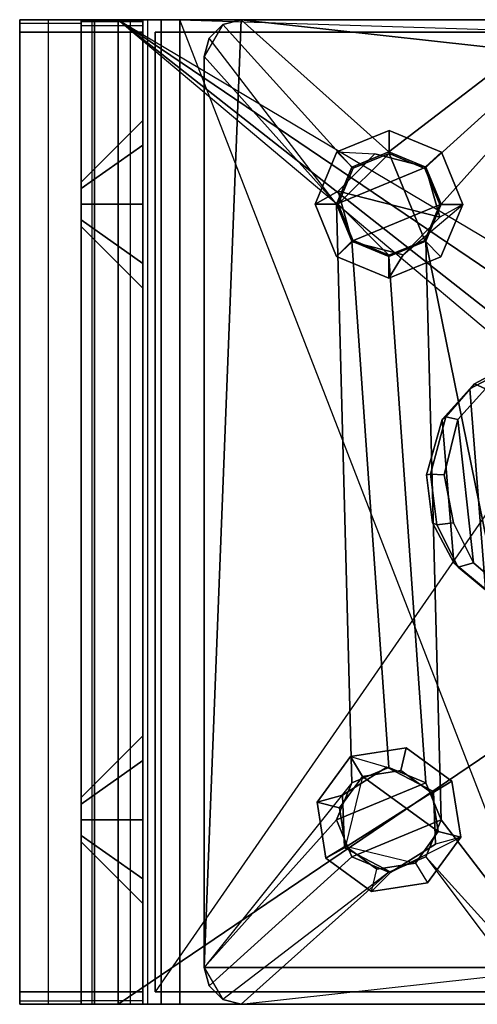
# Model space of a CAD drawing. Units: inches. Extents: x -0.2 to 14.7, y -14 to 7.7.
# Drawn here: x -0.2 to 1.3, y -1.6 to 1.6 of the extents above; entities that cross this region are included whole.
import ezdxf

# ---------------------------------------------------------------- set-up
doc = ezdxf.new("R2010")
doc.units = ezdxf.units.IN
doc.header["$MEASUREMENT"] = 0
for name, color, linetype in [('WORKTL', 3, 'Continuous'), ('WORKTL-BASE', 3, 'Continuous'), ('WORKTL-POSTCLIP', 3, 'Continuous')]:
    doc.layers.add(name, color=color, linetype=linetype)

msp = doc.modelspace()

# ---------------------------------------------------------------- linework, layer by layer
at = {"layer": 'WORKTL'}
msp.add_point((0, 0), dxfattribs=at)
at = {"layer": 'WORKTL-BASE'}
for points in [[(-0.1969, -1.5748), (-0.1969, 1.5748), (-0.1969, 1.5748, -2.7165), (-0.1969, -1.5748, -2.7165)], [(0, 1.5748, -2.7165), (-0.1969, 1.5748, -2.7165), (-0.1969, 1.5748), (0, 1.5748)], [(-0.1969, -1.5748, -2.7165), (-0.1969, 1.5748, -2.7165), (-0.1969, 1.5354, -2.7559), (-0.1969, -1.5354, -2.7559)], [(0, 1.5748), (-0.1969, 1.5748), (-0.1046, 1.5748, 0.2227), (0.0346, 1.5748, 0.0835)], [(-0.1046, 1.5748, 0.2227), (-0.1969, 1.5748), (-0.1969, -1.5748), (-0.1046, -1.5748, 0.2227)], [(0.0346, 1.5748, 0.0835), (-0.1046, 1.5748, 0.2227), (0.1181, 1.5748, 0.315), (0.1181, 1.5748, 0.1181)], [(0.1969, 1.5748, -2.7165), (0, 1.5748, -2.7165), (0, 1.5748, -2.126), (0.1969, 1.5748, -2.126)], [(0, -0.9843, -2.3701), (0, 1.5748, -2.126), (0, 0.9843, -2.3701), (0, -0.9341, -2.3908)], [(0, -1.0344, -2.3908), (0, -1.5748, -2.126), (0, 1.5748, -2.126), (0, -0.9843, -2.3701)], [(0, 1.5748, -2.7165), (0, 1.0551, -2.4409), (0, 1.0344, -2.3908), (0, 1.5748, -2.126)], [(0, 1.5695, -2.7362), (0, 1.5748, -2.7165), (0.1969, 1.5748, -2.7165), (0.1969, 1.5695, -2.7362)], [(0.1969, 1.5748, -2.126), (0, 1.5748, -2.126), (0.0422, 1.5748, -1.9685), (0.2127, 1.5748, -2.0669)], [(0.0422, 1.5748, -1.9685), (0, 1.5748, -2.126), (0, -1.5748, -2.126), (0.0422, -1.5748, -1.9685)], [(0.0346, 1.5748, 0.0835), (0.1181, 1.5748, 0.1181), (0.1181, -1.5748, 0.1181), (0.0346, -1.5748, 0.0835)], [(0.2127, 1.5748, -2.0669), (0.0422, 1.5748, -1.9685), (0.1575, 1.5748, -1.8532), (0.2559, 1.5748, -2.0237)], [(0.1575, 1.5748, -1.8532), (0.0422, 1.5748, -1.9685), (0.0422, -1.5748, -1.9685), (0.1575, -1.5748, -1.8532)], [(0.1181, 1.5748, 0.1181), (0.1181, 1.5748, 0.315), (2.3622, 1.5748, 0.315), (2.3622, 1.5748, 0.1181)], [(0.1181, 1.5748, 0.1181), (2.122, 0, 0.1181), (2.1924, -0.1698, 0.1181), (0.1181, -1.5748, 0.1181)], [(2.3622, 0.2402, 0.1181), (2.1924, 0.1698, 0.1181), (2.122, 0, 0.1181), (0.1181, 1.5748, 0.1181)], [(0.1181, 1.5748, 0.315), (2.1917, 0.1705, 0.315), (2.3622, 0.2411, 0.315), (2.3622, 1.5748, 0.315)], [(2.1917, -0.1705, 0.315), (2.1211, 0, 0.315), (2.1917, 0.1705, 0.315), (0.1181, 1.5748, 0.315)], [(0.2559, 1.5748, -2.0237), (0.1575, 1.5748, -1.8532), (0.315, 1.5748, -1.811), (0.315, 1.5748, -2.0079)], [(0.1969, 1.252, -2.4409), (0.1969, 1.5748, -2.7165), (0.1969, 1.5748, -2.126), (0.1969, 1.1736, -2.2516)], [(0.1969, 1.5354, -2.7559), (0.1969, 1.5551, -2.7506), (0.1969, 1.5748, -2.7165), (0.1969, 1.252, -2.4409)], [(0.1969, 1.1736, -2.2516), (0.1969, 1.5748, -2.126), (0.1969, -1.5748, -2.126), (0.1969, 0.9843, -2.1732)], [(0.2127, 1.5748, -2.0669), (0.2559, 1.5748, -2.0237), (0.2559, -1.5748, -2.0237), (0.2127, -1.5748, -2.0669)], [(0.2559, 1.5748, -2.0237), (0.315, 1.5748, -2.0079), (0.315, -1.5748, -2.0079), (0.2559, -1.5748, -2.0237)], [(1.5748, -1.5354, -2.0079), (1.5354, -1.5748, -2.0079), (0.315, 1.5748, -2.0079), (1.5748, 1.5354, -2.0079)], [(0.315, 1.5748, -1.811), (0.315, -1.5748, -1.811), (1.5354, -1.5748, -1.811), (1.5354, 1.5748, -1.811)], [(0.315, 1.5748, -2.0079), (0.315, 1.5748, -1.811), (1.5354, 1.5748, -1.811), (1.5354, 1.5748, -2.0079)], [(0.3937, -1.4567, -1.5157), (1.5748, -1.4567, -1.5157), (1.5748, 1.4567, -1.5157), (0.5118, 1.5748, -1.5157)], [(0.3937, -1.4567, -1.5157), (0.5118, 1.5748, -1.5157), (0.4528, 1.559, -1.5157), (0.3937, 1.4567, -1.5157)], [(1.4567, 1.5748, -1.6339), (0.5118, 1.5748, -1.6339), (0.5118, 1.5748, -1.5157), (1.4567, 1.5748, -1.5157)], [(0.5118, 1.5748, -1.5157), (1.5748, 1.4567, -1.5157), (1.559, 1.5157, -1.5157), (1.4567, 1.5748, -1.5157)], [(0.5118, 1.5748, -1.6339), (1.4567, 1.5748, -1.6339), (1.5157, 1.559, -1.6339), (0.9843, 1.1516, -1.6339)], [(0, 1.5633, -2.7444), (0, 1.5354, -2.7559), (-0.1969, 1.5354, -2.7559), (-0.1969, 1.5633, -2.7444)], [(0, 1.5551, -2.7506), (0, 1.5695, -2.7362), (0.1969, 1.5695, -2.7362), (0.1969, 1.5551, -2.7506)], [(0, 1.0344, -2.4911), (0, 1.0551, -2.4409), (0, 1.5695, -2.7362), (0, 1.5551, -2.7506)], [(0, 0.9843, -2.5118), (0, 1.0344, -2.4911), (0, 1.5551, -2.7506), (0, 1.5354, -2.7559)], [(0.4528, 1.559, -1.6339), (0.4095, 1.5157, -1.6339), (0.4095, 1.5157, -1.5157), (0.4528, 1.559, -1.5157)], [(0.4528, 1.559, -1.6339), (0.8659, 1.1026, -1.6339), (0.8169, 0.9843, -1.6339), (0.4095, 1.5157, -1.6339)], [(0.9843, 1.1516, -1.6339), (1.5157, 1.559, -1.6339), (1.559, 1.5157, -1.6339), (1.1026, 1.1026, -1.6339)], [(0, 1.5354, -2.7559), (0, -1.5354, -2.7559), (-0.1969, -1.5354, -2.7559), (-0.1969, 1.5354, -2.7559)], [(0, -1.5354, -2.7559), (0, 1.5354, -2.7559), (0, -1.5748), (0, -1.5748, -2.7165)], [(0, -1.5354, -2.7559), (0, 1.5354, -2.7559), (0.1969, 1.5354, -2.7559), (0.1969, -1.5354, -2.7559)], [(0.1969, 0.9843, -2.7087), (0.1969, 1.5354, -2.7559), (0.1969, 1.252, -2.4409), (0.1969, 1.1736, -2.6302)], [(0.1969, -0.7165, -2.4409), (0.1969, -0.7949, -2.6302), (0.1969, 1.5354, -2.7559), (0.1969, 0.9843, -2.7087)], [(0.1969, 1.5354, -2.7559), (0.1969, -0.9843, -2.7087), (0.1969, -1.1736, -2.6302), (0.1969, -1.5354, -2.7559)], [(3.2647, -1.2422, 0.1181), (2.3622, 1.5354, 0.1181), (0.2362, -1.5354, 0.1181), (2.3622, -1.5354, 0.1181)], [(0.2362, -1.5354, 0.0787), (0.2362, 1.5354, 0.0787), (2.3622, 1.5354, 0.0787), (2.3622, -1.5354, 0.0787)], [(2.3622, 1.5354, 0.0787), (0.2362, 1.5354, 0.0787), (0.2362, 1.5354, 0.1181), (2.3622, 1.5354, 0.1181)], [(0.2362, 1.5354, 0.0787), (0.2362, -1.5354, 0.0787), (0.2362, -1.5354, 0.1181), (0.2362, 1.5354, 0.1181)], [(0.4095, 1.5157, -1.6339), (0.3937, 1.4567, -1.6339), (0.3937, 1.4567, -1.5157), (0.4095, 1.5157, -1.5157)], [(1.1026, 1.1026, -1.6339), (1.559, 1.5157, -1.6339), (1.5748, 1.4567, -1.6339), (1.1516, 0.9843, -1.6339)], [(0.3937, 1.4567, -1.6339), (0.3937, -1.4567, -1.6339), (0.3937, -1.4567, -1.5157), (0.3937, 1.4567, -1.5157)], [(0.8169, 0.9843, -1.6339), (0.8659, -0.8659, -1.6339), (0.3937, -1.4567, -1.6339), (0.3937, 1.4567, -1.6339)], [(1.1516, 0.9843, -1.6339), (1.5748, 1.4567, -1.6339), (1.5748, -1.4567, -1.6339), (1.1026, 0.8659, -1.6339)], [(0, 1.0551, -2.4409), (0.1969, 1.252, -2.4409), (0.1969, 1.1736, -2.2516), (0, 1.0344, -2.3908)], [(0, 1.0344, -2.4911), (0.1969, 1.1736, -2.6302), (0.1969, 1.252, -2.4409), (0, 1.0551, -2.4409)], [(0.8178, 1.1519, -1.811), (0.9851, 1.2205, -1.811), (0.9851, 1.2205, -2.7559), (0.8178, 1.1519, -2.7559)], [(0.9848, 1.1467, -1.811), (0.9851, 1.2205, -1.811), (0.8178, 1.1519, -1.811), (0.8698, 1.0995, -1.811)], [(1.0995, 1.0987, -1.811), (1.1519, 1.1507, -1.811), (0.9851, 1.2205, -1.811), (0.9848, 1.1467, -1.811)], [(0.9851, 1.2205, -1.811), (1.1519, 1.1507, -1.811), (1.1519, 1.1507, -2.7559), (0.9851, 1.2205, -2.7559)], [(0, 1.0344, -2.3908), (0.1969, 1.1736, -2.2516), (0.1969, 0.9843, -2.1732), (0, 0.9843, -2.3701)], [(0, 0.9843, -2.5118), (0.1969, 0.9843, -2.7087), (0.1969, 1.1736, -2.6302), (0, 1.0344, -2.4911)], [(0.748, 0.9851, -1.811), (0.8178, 1.1519, -1.811), (0.8178, 1.1519, -2.7559), (0.748, 0.9851, -2.7559)], [(0.8215, 1.0259, -2.7559), (0.748, 0.9851, -2.7559), (0.8178, 1.1519, -2.7559), (0.939, 1.1461, -2.7559)], [(0.8698, 1.0995, -1.811), (0.8178, 1.1519, -1.811), (0.748, 0.9851, -1.811), (0.8219, 0.9848, -1.811)], [(0.8659, 1.1026, -1.5748), (0.9843, 1.1516, -1.5748), (1.1026, 1.1026, -1.5748), (0.8169, 0.9843, -1.5748)], [(0.939, 1.1461, -2.6378), (0.8215, 1.0259, -2.6378), (0.8215, 1.0259, -2.7559), (0.939, 1.1461, -2.7559)], [(0.939, 1.1461, -2.6378), (1.1017, 1.1044, -2.6378), (1.147, 0.9426, -2.6378), (0.8215, 1.0259, -2.6378)], [(1.0987, 0.869, -1.5748), (0.9848, 1.1467, -1.5748), (0.8219, 0.9848, -1.5748), (0.9837, 0.8219, -1.5748)], [(0.9843, 1.1516, -1.5748), (0.8659, 1.1026, -1.5748), (0.8659, 1.1026, -1.6339), (0.9843, 1.1516, -1.6339)], [(0.8698, 1.0995, -1.5748), (0.9848, 1.1467, -1.5748), (0.9848, 1.1467, -1.811), (0.8698, 1.0995, -1.811)], [(1.1017, 1.1044, -2.6378), (0.939, 1.1461, -2.6378), (0.939, 1.1461, -2.7559), (1.1017, 1.1044, -2.7559)], [(1.1026, 1.1026, -1.5748), (0.9843, 1.1516, -1.5748), (0.9843, 1.1516, -1.6339), (1.1026, 1.1026, -1.6339)], [(0.9848, 1.1467, -1.5748), (1.0995, 1.0987, -1.5748), (1.0995, 1.0987, -1.811), (0.9848, 1.1467, -1.811)], [(1.1467, 0.9837, -1.5748), (1.0995, 1.0987, -1.5748), (0.9848, 1.1467, -1.5748), (1.0987, 0.869, -1.5748)], [(1.1467, 0.9837, -1.811), (1.2205, 0.9834, -1.811), (1.1519, 1.1507, -1.811), (1.0995, 1.0987, -1.811)], [(1.2205, 0.9834, -2.7559), (1.147, 0.9426, -2.7559), (1.1017, 1.1044, -2.7559), (1.1519, 1.1507, -2.7559)], [(1.1519, 1.1507, -1.811), (1.2205, 0.9834, -1.811), (1.2205, 0.9834, -2.7559), (1.1519, 1.1507, -2.7559)], [(0.8169, 0.9843, -1.5748), (1.1026, 1.1026, -1.5748), (1.1516, 0.9843, -1.5748), (0.8659, 0.8659, -1.5748)], [(1.147, 0.9426, -2.6378), (1.1017, 1.1044, -2.6378), (1.1017, 1.1044, -2.7559), (1.147, 0.9426, -2.7559)], [(1.1516, 0.9843, -1.5748), (1.1026, 1.1026, -1.5748), (1.1026, 1.1026, -1.6339), (1.1516, 0.9843, -1.6339)], [(0.8219, 0.9848, -1.5748), (0.8698, 1.0995, -1.5748), (0.8698, 1.0995, -1.811), (0.8219, 0.9848, -1.811)], [(1.0995, 1.0987, -1.5748), (1.1467, 0.9837, -1.5748), (1.1467, 0.9837, -1.811), (1.0995, 1.0987, -1.811)], [(0.8668, 0.8641, -2.7559), (0.8166, 0.8178, -2.7559), (0.748, 0.9851, -2.7559), (0.8215, 1.0259, -2.7559)], [(0.8215, 1.0259, -2.6378), (0.8668, 0.8641, -2.6378), (0.8668, 0.8641, -2.7559), (0.8215, 1.0259, -2.7559)], [(0.8215, 1.0259, -2.6378), (1.147, 0.9426, -2.6378), (1.0295, 0.8224, -2.6378), (0.8668, 0.8641, -2.6378)], [(0, 0.9843, -2.3701), (0.1969, 0.9843, -2.1732), (0.1969, 0.7949, -2.2516), (0, 0.9341, -2.3908)], [(0, 0.9341, -2.4911), (0.1969, 0.7949, -2.6302), (0.1969, 0.9843, -2.7087), (0, 0.9843, -2.5118)], [(0, -0.9341, -2.3908), (0, 0.9843, -2.3701), (0, 0.9341, -2.3908), (0, -0.9134, -2.4409)], [(0.1969, 0.7949, -2.6302), (0.1969, -0.9843, -2.1732), (0.1969, -0.7949, -2.2516), (0.1969, 0.9843, -2.7087)], [(0.1969, 0.9843, -2.1732), (0.1969, -1.5748, -2.126), (0.1969, -0.9843, -2.1732), (0.1969, 0.7949, -2.2516)], [(0.8166, 0.8178, -1.811), (0.748, 0.9851, -1.811), (0.748, 0.9851, -2.7559), (0.8166, 0.8178, -2.7559)], [(0.8219, 0.9848, -1.811), (0.748, 0.9851, -1.811), (0.8166, 0.8178, -1.811), (0.869, 0.8698, -1.811)], [(0.8659, 0.8659, -1.6339), (0.9843, -0.8169, -1.6339), (0.8659, -0.8659, -1.6339), (0.8169, 0.9843, -1.6339)], [(0.8169, 0.9843, -1.5748), (0.8659, 0.8659, -1.5748), (0.8659, 0.8659, -1.6339), (0.8169, 0.9843, -1.6339)], [(0.869, 0.8698, -1.5748), (0.8219, 0.9848, -1.5748), (0.8219, 0.9848, -1.811), (0.869, 0.8698, -1.811)], [(0.8659, 0.8659, -1.5748), (1.1516, 0.9843, -1.5748), (1.1026, 0.8659, -1.5748), (0.9843, 0.8169, -1.5748)], [(1.2205, 0.9834, -2.7559), (1.1507, 0.8166, -2.7559), (0.9834, 0.748, -2.7559), (1.0295, 0.8224, -2.7559)], [(1.0987, 0.869, -1.811), (1.1507, 0.8166, -1.811), (1.2205, 0.9834, -1.811), (1.1467, 0.9837, -1.811)], [(1.1467, 0.9837, -1.5748), (1.0987, 0.869, -1.5748), (1.0987, 0.869, -1.811), (1.1467, 0.9837, -1.811)], [(1.1026, 0.8659, -1.5748), (1.1516, 0.9843, -1.5748), (1.1516, 0.9843, -1.6339), (1.1026, 0.8659, -1.6339)], [(1.2205, 0.9834, -1.811), (1.1507, 0.8166, -1.811), (1.1507, 0.8166, -2.7559), (1.2205, 0.9834, -2.7559)], [(0, 0.9341, -2.3908), (0.1969, 0.7949, -2.2516), (0.1969, 0.7165, -2.4409), (0, 0.9134, -2.4409)], [(0, 0.9134, -2.4409), (0.1969, 0.7165, -2.4409), (0.1969, 0.7949, -2.6302), (0, 0.9341, -2.4911)], [(0, -0.9134, -2.4409), (0, 0.9341, -2.3908), (0, -0.9843, -2.5118), (0, -0.9341, -2.4911)], [(0, 0.9134, -2.4409), (0, 0.9341, -2.4911), (0, -1.5354, -2.7559), (0, -0.9843, -2.5118)], [(1.0295, 0.8224, -2.6378), (1.147, 0.9426, -2.6378), (1.147, 0.9426, -2.7559), (1.0295, 0.8224, -2.7559)], [(0.869, 0.8698, -1.811), (0.8166, 0.8178, -1.811), (0.9834, 0.748, -1.811), (0.9837, 0.8219, -1.811)], [(1.0295, 0.8224, -2.7559), (0.9834, 0.748, -2.7559), (0.8166, 0.8178, -2.7559), (0.8668, 0.8641, -2.7559)], [(0.9843, 0.8169, -1.6339), (1.1026, -0.8659, -1.6339), (0.9843, -0.8169, -1.6339), (0.8659, 0.8659, -1.6339)], [(0.8659, 0.8659, -1.5748), (0.9843, 0.8169, -1.5748), (0.9843, 0.8169, -1.6339), (0.8659, 0.8659, -1.6339)], [(0.8668, 0.8641, -2.6378), (1.0295, 0.8224, -2.6378), (1.0295, 0.8224, -2.7559), (0.8668, 0.8641, -2.7559)], [(0.9837, 0.8219, -1.5748), (0.869, 0.8698, -1.5748), (0.869, 0.8698, -1.811), (0.9837, 0.8219, -1.811)], [(0.9837, 0.8219, -1.811), (0.9834, 0.748, -1.811), (1.1507, 0.8166, -1.811), (1.0987, 0.869, -1.811)], [(1.1026, 0.8659, -1.6339), (1.1516, -0.9843, -1.6339), (1.1026, -0.8659, -1.6339), (0.9843, 0.8169, -1.6339)], [(0.9843, 0.8169, -1.5748), (1.1026, 0.8659, -1.5748), (1.1026, 0.8659, -1.6339), (0.9843, 0.8169, -1.6339)], [(1.1026, 0.8659, -1.6339), (1.5748, -1.4567, -1.6339), (1.559, -1.5157, -1.6339), (1.1516, -0.9843, -1.6339)], [(0.1969, 0.7949, -2.2516), (0.1969, -0.9843, -2.1732), (0.1969, 0.7949, -2.6302), (0.1969, 0.7165, -2.4409)], [(0.9834, 0.748, -1.811), (0.8166, 0.8178, -1.811), (0.8166, 0.8178, -2.7559), (0.9834, 0.748, -2.7559)], [(0.1181, -1.5748, 0.1181), (2.1924, -0.1698, 0.1181), (2.3622, -0.2402, 0.1181), (2.3622, -1.5748, 0.1181)], [(2.3622, -1.5748, 0.315), (2.3622, -0.2411, 0.315), (2.1917, -0.1705, 0.315), (0.1181, -1.5748, 0.315)], [(0, -0.9134, -2.4409), (0.1969, -0.7165, -2.4409), (0.1969, -0.7949, -2.2516), (0, -0.9341, -2.3908)], [(0, -0.9341, -2.4911), (0.1969, -0.7949, -2.6302), (0.1969, -0.7165, -2.4409), (0, -0.9134, -2.4409)], [(0.8612, -0.7826, -1.811), (1.0398, -0.7547, -1.811), (1.0398, -0.7547, -2.7559), (0.8612, -0.7826, -2.7559)], [(0.8612, -0.7826, -1.811), (0.8997, -0.8456, -1.811), (1.0225, -0.8264, -1.811), (1.0398, -0.7547, -1.811)], [(1.0398, -0.7547, -1.811), (1.0225, -0.8264, -1.811), (1.1229, -0.8997, -1.811), (1.1859, -0.8612, -1.811)], [(1.0398, -0.7547, -1.811), (1.1859, -0.8612, -1.811), (1.1859, -0.8612, -2.7559), (1.0398, -0.7547, -2.7559)], [(0.7547, -0.9287, -1.811), (0.8612, -0.7826, -1.811), (0.8612, -0.7826, -2.7559), (0.7547, -0.9287, -2.7559)], [(0.8356, -0.906, -2.7559), (0.7547, -0.9287, -2.7559), (0.8612, -0.7826, -2.7559), (0.9777, -0.8163, -2.7559)], [(0.7547, -0.9287, -1.811), (0.8264, -0.946, -1.811), (0.8997, -0.8456, -1.811), (0.8612, -0.7826, -1.811)], [(0, -0.9341, -2.3908), (0.1969, -0.7949, -2.2516), (0.1969, -0.9843, -2.1732), (0, -0.9843, -2.3701)], [(0, -0.9843, -2.5118), (0.1969, -0.9843, -2.7087), (0.1969, -0.7949, -2.6302), (0, -0.9341, -2.4911)], [(0.8659, -0.8659, -1.5748), (0.9843, -0.8169, -1.5748), (1.1026, -0.8659, -1.5748), (0.8169, -0.9843, -1.5748)], [(0.9777, -0.8163, -2.6378), (0.8356, -0.906, -2.6378), (0.8356, -0.906, -2.7559), (0.9777, -0.8163, -2.7559)], [(1.1264, -0.8946, -2.6378), (0.8421, -1.0739, -2.6378), (0.8356, -0.906, -2.6378), (0.9777, -0.8163, -2.6378)], [(0.9843, -0.8169, -1.5748), (0.8659, -0.8659, -1.5748), (0.8659, -0.8659, -1.6339), (0.9843, -0.8169, -1.6339)], [(1.1264, -0.8946, -2.6378), (0.9777, -0.8163, -2.6378), (0.9777, -0.8163, -2.7559), (1.1264, -0.8946, -2.7559)], [(1.1026, -0.8659, -1.5748), (0.9843, -0.8169, -1.5748), (0.9843, -0.8169, -1.6339), (1.1026, -0.8659, -1.6339)], [(0.8264, -0.946, -1.5748), (0.8997, -0.8456, -1.5748), (0.8997, -0.8456, -1.811), (0.8264, -0.946, -1.811)], [(1.1421, -1.0225, -1.5748), (0.8997, -0.8456, -1.5748), (0.8456, -1.0688, -1.5748), (1.0688, -1.1229, -1.5748)], [(0.8997, -0.8456, -1.5748), (1.0225, -0.8264, -1.5748), (1.0225, -0.8264, -1.811), (0.8997, -0.8456, -1.811)], [(1.1229, -0.8997, -1.5748), (1.0225, -0.8264, -1.5748), (0.8997, -0.8456, -1.5748), (1.1421, -1.0225, -1.5748)], [(1.0225, -0.8264, -1.5748), (1.1229, -0.8997, -1.5748), (1.1229, -0.8997, -1.811), (1.0225, -0.8264, -1.811)], [(0.8169, -0.9843, -1.5748), (1.1026, -0.8659, -1.5748), (1.1516, -0.9843, -1.5748), (0.8659, -1.1026, -1.5748)], [(1.1516, -0.9843, -1.5748), (1.1026, -0.8659, -1.5748), (1.1026, -0.8659, -1.6339), (1.1516, -0.9843, -1.6339)], [(1.1859, -0.8612, -1.811), (1.1229, -0.8997, -1.811), (1.1421, -1.0225, -1.811), (1.2138, -1.0398, -1.811)], [(1.2138, -1.0398, -2.7559), (1.1329, -1.0625, -2.7559), (1.1264, -0.8946, -2.7559), (1.1859, -0.8612, -2.7559)], [(1.1859, -0.8612, -1.811), (1.2138, -1.0398, -1.811), (1.2138, -1.0398, -2.7559), (1.1859, -0.8612, -2.7559)], [(0.8421, -1.0739, -2.7559), (0.7826, -1.1073, -2.7559), (0.7547, -0.9287, -2.7559), (0.8356, -0.906, -2.7559)], [(0.8356, -0.906, -2.6378), (0.8421, -1.0739, -2.6378), (0.8421, -1.0739, -2.7559), (0.8356, -0.906, -2.7559)], [(1.1329, -1.0625, -2.6378), (0.9908, -1.1522, -2.6378), (0.8421, -1.0739, -2.6378), (1.1264, -0.8946, -2.6378)], [(1.1229, -0.8997, -1.5748), (1.1421, -1.0225, -1.5748), (1.1421, -1.0225, -1.811), (1.1229, -0.8997, -1.811)], [(1.1329, -1.0625, -2.6378), (1.1264, -0.8946, -2.6378), (1.1264, -0.8946, -2.7559), (1.1329, -1.0625, -2.7559)], [(0.7826, -1.1073, -1.811), (0.7547, -0.9287, -1.811), (0.7547, -0.9287, -2.7559), (0.7826, -1.1073, -2.7559)], [(0.7826, -1.1073, -1.811), (0.8456, -1.0688, -1.811), (0.8264, -0.946, -1.811), (0.7547, -0.9287, -1.811)], [(0.8456, -1.0688, -1.5748), (0.8264, -0.946, -1.5748), (0.8264, -0.946, -1.811), (0.8456, -1.0688, -1.811)], [(0, -0.9843, -2.3701), (0.1969, -0.9843, -2.1732), (0.1969, -1.1736, -2.2516), (0, -1.0344, -2.3908)], [(0, -0.9843, -2.5118), (0, -1.5354, -2.7559), (0, -1.5633, -2.7444), (0, -1.0344, -2.4911)], [(0, -1.0344, -2.4911), (0.1969, -1.1736, -2.6302), (0.1969, -0.9843, -2.7087), (0, -0.9843, -2.5118)], [(0.1969, -1.252, -2.4409), (0.1969, -1.1736, -2.2516), (0.1969, -0.9843, -2.1732), (0.1969, -1.5748, -2.126)], [(0.8659, -1.1026, -1.6339), (0.4095, -1.5157, -1.6339), (0.3937, -1.4567, -1.6339), (0.8169, -0.9843, -1.6339)], [(0.8169, -0.9843, -1.5748), (0.8659, -1.1026, -1.5748), (0.8659, -1.1026, -1.6339), (0.8169, -0.9843, -1.6339)], [(0.8659, -1.1026, -1.5748), (1.1516, -0.9843, -1.5748), (1.1026, -1.1026, -1.5748), (0.9843, -1.1516, -1.5748)], [(1.1026, -1.1026, -1.5748), (1.1516, -0.9843, -1.5748), (1.1516, -0.9843, -1.6339), (1.1026, -1.1026, -1.6339)], [(1.1516, -0.9843, -1.6339), (1.559, -1.5157, -1.6339), (1.5157, -1.559, -1.6339), (1.1026, -1.1026, -1.6339)], [(0, -1.0551, -2.4409), (0, -1.5748, -2.7165), (0, -1.5748, -2.126), (0, -1.0344, -2.3908)], [(0, -1.0344, -2.3908), (0.1969, -1.1736, -2.2516), (0.1969, -1.252, -2.4409), (0, -1.0551, -2.4409)], [(0, -1.0344, -2.4911), (0, -1.5633, -2.7444), (0, -1.5748, -2.7165), (0, -1.0551, -2.4409)], [(0, -1.0551, -2.4409), (0.1969, -1.252, -2.4409), (0.1969, -1.1736, -2.6302), (0, -1.0344, -2.4911)], [(1.2138, -1.0398, -1.811), (1.1421, -1.0225, -1.811), (1.0688, -1.1229, -1.811), (1.1073, -1.1859, -1.811)], [(1.1421, -1.0225, -1.5748), (1.0688, -1.1229, -1.5748), (1.0688, -1.1229, -1.811), (1.1421, -1.0225, -1.811)], [(0.9287, -1.2138, -1.811), (0.946, -1.1421, -1.811), (0.8456, -1.0688, -1.811), (0.7826, -1.1073, -1.811)], [(0.946, -1.1421, -1.5748), (0.8456, -1.0688, -1.5748), (0.8456, -1.0688, -1.811), (0.946, -1.1421, -1.811)], [(1.2138, -1.0398, -2.7559), (1.1073, -1.1859, -2.7559), (0.9287, -1.2138, -2.7559), (0.9908, -1.1522, -2.7559)], [(0.9908, -1.1522, -2.6378), (1.1329, -1.0625, -2.6378), (1.1329, -1.0625, -2.7559), (0.9908, -1.1522, -2.7559)], [(1.2138, -1.0398, -1.811), (1.1073, -1.1859, -1.811), (1.1073, -1.1859, -2.7559), (1.2138, -1.0398, -2.7559)], [(0.9908, -1.1522, -2.7559), (0.9287, -1.2138, -2.7559), (0.7826, -1.1073, -2.7559), (0.8421, -1.0739, -2.7559)], [(0.8421, -1.0739, -2.6378), (0.9908, -1.1522, -2.6378), (0.9908, -1.1522, -2.7559), (0.8421, -1.0739, -2.7559)], [(0.9843, -1.1516, -1.6339), (0.4528, -1.559, -1.6339), (0.4095, -1.5157, -1.6339), (0.8659, -1.1026, -1.6339)], [(1.1026, -1.1026, -1.6339), (1.4567, -1.5748, -1.6339), (0.5118, -1.5748, -1.6339), (0.9843, -1.1516, -1.6339)], [(0.9287, -1.2138, -1.811), (0.7826, -1.1073, -1.811), (0.7826, -1.1073, -2.7559), (0.9287, -1.2138, -2.7559)], [(0.8659, -1.1026, -1.5748), (0.9843, -1.1516, -1.5748), (0.9843, -1.1516, -1.6339), (0.8659, -1.1026, -1.6339)], [(0.9843, -1.1516, -1.5748), (1.1026, -1.1026, -1.5748), (1.1026, -1.1026, -1.6339), (0.9843, -1.1516, -1.6339)], [(0.1969, -1.5354, -2.7559), (0.1969, -1.252, -2.4409), (0.1969, -1.5748, -2.126), (0.1969, -1.5748, -2.7165)], [(0.4528, -1.559, -1.5157), (0.5118, -1.5748, -1.5157), (1.5748, -1.4567, -1.5157), (0.3937, -1.4567, -1.5157)], [(0, -1.5633, -2.7444), (0, -1.5354, -2.7559), (0.1969, -1.5354, -2.7559), (0.1969, -1.5633, -2.7444)], [(0.2362, -1.5354, 0.0787), (2.3622, -1.5354, 0.0787), (2.3622, -1.5354, 0.1181), (0.2362, -1.5354, 0.1181)], [(0.4095, -1.5157, -1.6339), (0.4528, -1.559, -1.6339), (0.4528, -1.559, -1.5157), (0.4095, -1.5157, -1.5157)], [(0, -1.5633, -2.7444), (0, -1.5748, -2.7165), (-0.1969, -1.5748, -2.7165), (-0.1969, -1.5633, -2.7444)], [(0.4528, -1.559, -1.6339), (0.5118, -1.5748, -1.6339), (0.5118, -1.5748, -1.5157), (0.4528, -1.559, -1.5157)]]:
    msp.add_3dface(points, dxfattribs=at)
for points, invisible_edges in [([(-0.1969, 1.5748, -2.7165), (0, 1.5633, -2.7444), (-0.1969, 1.5633, -2.7444)], 3), ([(-0.1969, 1.5748, -2.7165), (0, 1.5748, -2.7165), (0, 1.5633, -2.7444)], 12), ([(-0.1969, 1.5748, -2.7165), (-0.1969, 1.5633, -2.7444), (-0.1969, 1.5354, -2.7559)], 12), ([(0.1181, -1.5748, 0.315), (-0.1046, 1.5748, 0.2227), (-0.1046, -1.5748, 0.2227)], 3), ([(0.1181, -1.5748, 0.315), (0.1181, 1.5748, 0.315), (-0.1046, 1.5748, 0.2227)], 12), ([(0, 1.5748, -2.126), (0, 1.0344, -2.3908), (0, 0.9843, -2.3701)], 13), ([(0, 1.5748), (0, -1.5748), (0, 1.5354, -2.7559)], 14), ([(0, 1.5748), (0, 1.5354, -2.7559), (0, 1.5748, -2.7165)], 3), ([(0, 1.5748, -2.7165), (0, 1.5695, -2.7362), (0, 1.0551, -2.4409)], 14), ([(0, 1.5633, -2.7444), (0, 1.5748, -2.7165), (0, 1.5354, -2.7559)], 2), ([(0, -1.5748), (0.0346, 1.5748, 0.0835), (0.0346, -1.5748, 0.0835)], 3), ([(0, -1.5748), (0, 1.5748), (0.0346, 1.5748, 0.0835)], 12), ([(2.3622, 1.5748, 0.1181), (2.3622, 0.2402, 0.1181), (0.1181, 1.5748, 0.1181)], 3), ([(0.1181, -1.5748, 0.315), (2.1917, -0.1705, 0.315), (0.1181, 1.5748, 0.315)], 3), ([(0.315, -1.5748, -1.811), (0.1575, 1.5748, -1.8532), (0.1575, -1.5748, -1.8532)], 3), ([(0.315, -1.5748, -1.811), (0.315, 1.5748, -1.811), (0.1575, 1.5748, -1.8532)], 12), ([(0.1969, 1.5551, -2.7506), (0.1969, 1.5695, -2.7362), (0.1969, 1.5748, -2.7165)], 12), ([(0.1969, -1.5748, -2.126), (0.2127, 1.5748, -2.0669), (0.2127, -1.5748, -2.0669)], 3), ([(0.1969, -1.5748, -2.126), (0.1969, 1.5748, -2.126), (0.2127, 1.5748, -2.0669)], 12), ([(1.5748, 1.5354, -2.0079), (0.315, 1.5748, -2.0079), (1.5354, 1.5748, -2.0079)], 13), ([(1.5354, -1.5748, -2.0079), (0.315, -1.5748, -2.0079), (0.315, 1.5748, -2.0079)], 12), ([(0.5118, 1.5748, -1.5157), (0.4528, 1.559, -1.6339), (0.4528, 1.559, -1.5157)], 3), ([(0.5118, 1.5748, -1.5157), (0.5118, 1.5748, -1.6339), (0.4528, 1.559, -1.6339)], 12), ([(0.8659, 1.1026, -1.6339), (0.4528, 1.559, -1.6339), (0.5118, 1.5748, -1.6339)], 13), ([(0.8659, 1.1026, -1.6339), (0.5118, 1.5748, -1.6339), (0.9843, 1.1516, -1.6339)], 3), ([(0.1969, 1.5354, -2.7559), (0, 1.5551, -2.7506), (0.1969, 1.5551, -2.7506)], 3), ([(0.1969, 1.5354, -2.7559), (0, 1.5354, -2.7559), (0, 1.5551, -2.7506)], 12), ([(0.3937, 1.4567, -1.5157), (0.4528, 1.559, -1.5157), (0.4095, 1.5157, -1.5157)], 1), ([(0, 0.9341, -2.4911), (0, 0.9843, -2.5118), (0, 1.5354, -2.7559)], 14), ([(0, 1.5354, -2.7559), (0, -1.5354, -2.7559), (0, 0.9341, -2.4911)], 14), ([(0.1969, 1.5354, -2.7559), (0.1969, -0.7949, -2.6302), (0.1969, -0.9843, -2.7087)], 13), ([(2.3622, 1.5354, 0.1181), (0.2362, 1.5354, 0.1181), (0.2362, -1.5354, 0.1181)], 12), ([(0.4095, 1.5157, -1.6339), (0.8169, 0.9843, -1.6339), (0.3937, 1.4567, -1.6339)], 3), ([(0.939, 1.1461, -2.7559), (0.8178, 1.1519, -2.7559), (0.9851, 1.2205, -2.7559)], 13), ([(0.939, 1.1461, -2.7559), (0.9851, 1.2205, -2.7559), (1.1519, 1.1507, -2.7559)], 13), ([(0.9848, 1.1467, -1.5748), (0.8698, 1.0995, -1.5748), (0.8219, 0.9848, -1.5748)], 12), ([(1.1519, 1.1507, -2.7559), (1.1017, 1.1044, -2.7559), (0.939, 1.1461, -2.7559)], 13), ([(0.8169, 0.9843, -1.5748), (0.8659, 1.1026, -1.6339), (0.8659, 1.1026, -1.5748)], 3), ([(0.8659, 1.1026, -1.6339), (0.8169, 0.9843, -1.5748), (0.8169, 0.9843, -1.6339)], 3), ([(0.1969, 0.9843, -2.7087), (0.1969, -0.7949, -2.2516), (0.1969, -0.7165, -2.4409)], 13), ([(0.9837, 0.8219, -1.5748), (0.8219, 0.9848, -1.5748), (0.869, 0.8698, -1.5748)], 1), ([(1.0295, 0.8224, -2.7559), (1.147, 0.9426, -2.7559), (1.2205, 0.9834, -2.7559)], 14), ([(0, -0.9843, -2.5118), (0, 0.9341, -2.3908), (0, 0.9134, -2.4409)], 13), ([(0.9837, 0.8219, -1.5748), (1.0987, 0.869, -1.811), (1.0987, 0.869, -1.5748)], 3), ([(1.0987, 0.869, -1.811), (0.9837, 0.8219, -1.5748), (0.9837, 0.8219, -1.811)], 3), ([(0.9834, 0.748, -1.811), (1.1507, 0.8166, -2.7559), (1.1507, 0.8166, -1.811)], 3), ([(1.1507, 0.8166, -2.7559), (0.9834, 0.748, -1.811), (0.9834, 0.748, -2.7559)], 3), ([(0.9777, -0.8163, -2.7559), (0.8612, -0.7826, -2.7559), (1.0398, -0.7547, -2.7559)], 13), ([(0.9777, -0.8163, -2.7559), (1.0398, -0.7547, -2.7559), (1.1859, -0.8612, -2.7559)], 13), ([(1.1859, -0.8612, -2.7559), (1.1264, -0.8946, -2.7559), (0.9777, -0.8163, -2.7559)], 13), ([(0.8997, -0.8456, -1.5748), (0.8264, -0.946, -1.5748), (0.8456, -1.0688, -1.5748)], 12), ([(0.8169, -0.9843, -1.6339), (0.3937, -1.4567, -1.6339), (0.8659, -0.8659, -1.6339)], 3), ([(0.8169, -0.9843, -1.5748), (0.8659, -0.8659, -1.6339), (0.8659, -0.8659, -1.5748)], 3), ([(0.8659, -0.8659, -1.6339), (0.8169, -0.9843, -1.5748), (0.8169, -0.9843, -1.6339)], 3), ([(1.0688, -1.1229, -1.5748), (0.8456, -1.0688, -1.5748), (0.946, -1.1421, -1.5748)], 1), ([(0.9908, -1.1522, -2.7559), (1.1329, -1.0625, -2.7559), (1.2138, -1.0398, -2.7559)], 14), ([(1.1073, -1.1859, -1.811), (1.0688, -1.1229, -1.811), (0.946, -1.1421, -1.811)], 13), ([(0.946, -1.1421, -1.5748), (1.0688, -1.1229, -1.811), (1.0688, -1.1229, -1.5748)], 3), ([(1.0688, -1.1229, -1.811), (0.946, -1.1421, -1.5748), (0.946, -1.1421, -1.811)], 3), ([(1.1026, -1.1026, -1.6339), (1.5157, -1.559, -1.6339), (1.4567, -1.5748, -1.6339)], 13), ([(0.9843, -1.1516, -1.6339), (0.5118, -1.5748, -1.6339), (0.4528, -1.559, -1.6339)], 13), ([(0.946, -1.1421, -1.811), (0.9287, -1.2138, -1.811), (1.1073, -1.1859, -1.811)], 13), ([(0.1969, -1.5354, -2.7559), (0.1969, -1.1736, -2.6302), (0.1969, -1.252, -2.4409)], 13), ([(0.9287, -1.2138, -1.811), (1.1073, -1.1859, -2.7559), (1.1073, -1.1859, -1.811)], 3), ([(1.1073, -1.1859, -2.7559), (0.9287, -1.2138, -1.811), (0.9287, -1.2138, -2.7559)], 3), ([(0.3937, -1.4567, -1.5157), (0.4095, -1.5157, -1.6339), (0.4095, -1.5157, -1.5157)], 3), ([(0.3937, -1.4567, -1.5157), (0.3937, -1.4567, -1.6339), (0.4095, -1.5157, -1.6339)], 12), ([(0.3937, -1.4567, -1.5157), (0.4095, -1.5157, -1.5157), (0.4528, -1.559, -1.5157)], 12), ([(1.4567, -1.5748, -1.5157), (1.5748, -1.4567, -1.5157), (0.5118, -1.5748, -1.5157)], 3), ([(-0.1969, -1.5354, -2.7559), (0, -1.5633, -2.7444), (-0.1969, -1.5633, -2.7444)], 3), ([(-0.1969, -1.5354, -2.7559), (0, -1.5354, -2.7559), (0, -1.5633, -2.7444)], 12), ([(-0.1969, -1.5354, -2.7559), (-0.1969, -1.5633, -2.7444), (-0.1969, -1.5748, -2.7165)], 12), ([(0, -1.5633, -2.7444), (0, -1.5354, -2.7559), (0, -1.5748, -2.7165)], 2), ([(0.1969, -1.5633, -2.7444), (0.1969, -1.5354, -2.7559), (0.1969, -1.5748, -2.7165)], 2), ([(0.1969, -1.5748, -2.7165), (0, -1.5633, -2.7444), (0.1969, -1.5633, -2.7444)], 3), ([(0.1969, -1.5748, -2.7165), (0, -1.5748, -2.7165), (0, -1.5633, -2.7444)], 12)]:
    msp.add_3dface(points, dxfattribs=dict(at, invisible_edges=invisible_edges))
at = {"layer": 'WORKTL-POSTCLIP'}
for points in [[(1.3376, 0.4446, 12.8459), (1.3589, 0.464, 12.8082), (1.2583, 0.4097, 12.7537), (1.2428, 0.3941, 12.7957)], [(1.2428, 0.3941, 12.7957), (1.2933, -0.2468, 12.8374), (1.4084, -0.2983, 12.8886), (1.3376, 0.4446, 12.8459)], [(1.3589, 0.464, 12.8082), (1.3883, 0.4446, 12.7773), (1.2934, 0.3941, 12.7271), (1.2583, 0.4097, 12.7537)], [(1.2428, 0.3941, 12.7957), (1.2583, 0.4097, 12.7537), (1.1657, 0.3048, 12.699), (1.1544, 0.2954, 12.7441)], [(1.2583, 0.4097, 12.7537), (1.2934, 0.3941, 12.7271), (1.205, 0.2954, 12.6755), (1.1657, 0.3048, 12.699)], [(1.2428, 0.3941, 12.7957), (1.1544, 0.2954, 12.7441), (1.1919, -0.1626, 12.7763), (1.2933, -0.2468, 12.8374)], [(1.2546, -0.1626, 12.7016), (1.205, 0.2954, 12.6755), (1.2934, 0.3941, 12.7271), (1.353, -0.2468, 12.7578)], [(1.1544, 0.2954, 12.7441), (1.1657, 0.3048, 12.699), (1.1169, 0.1206, 12.6639), (1.1045, 0.119, 12.7073)], [(1.1045, 0.119, 12.7073), (1.1238, -0.0342, 12.7187), (1.1919, -0.1626, 12.7763), (1.1544, 0.2954, 12.7441)], [(1.1657, 0.3048, 12.699), (1.205, 0.2954, 12.6755), (1.1611, 0.119, 12.6497), (1.1169, 0.1206, 12.6639)], [(1.2546, -0.1626, 12.7016), (1.1905, -0.0342, 12.6631), (1.1611, 0.119, 12.6497), (1.205, 0.2954, 12.6755)], [(1.1045, 0.119, 12.7073), (1.1169, 0.1206, 12.6639), (1.1371, -0.0407, 12.6758), (1.1238, -0.0342, 12.7187)], [(1.1169, 0.1206, 12.6639), (1.1611, 0.119, 12.6497), (1.1905, -0.0342, 12.6631), (1.1371, -0.0407, 12.6758)], [(1.1238, -0.0342, 12.7187), (1.1371, -0.0407, 12.6758), (1.2055, -0.1761, 12.7329), (1.1919, -0.1626, 12.7763)], [(1.1371, -0.0407, 12.6758), (1.1905, -0.0342, 12.6631), (1.2546, -0.1626, 12.7016), (1.2055, -0.1761, 12.7329)], [(1.1919, -0.1626, 12.7763), (1.2055, -0.1761, 12.7329), (1.3122, -0.2651, 12.7979), (1.2933, -0.2468, 12.8374)], [(1.2055, -0.1761, 12.7329), (1.2546, -0.1626, 12.7016), (1.353, -0.2468, 12.7578), (1.3122, -0.2651, 12.7979)]]:
    msp.add_3dface(points, dxfattribs=at)

doc.saveas('drawing.dxf')
